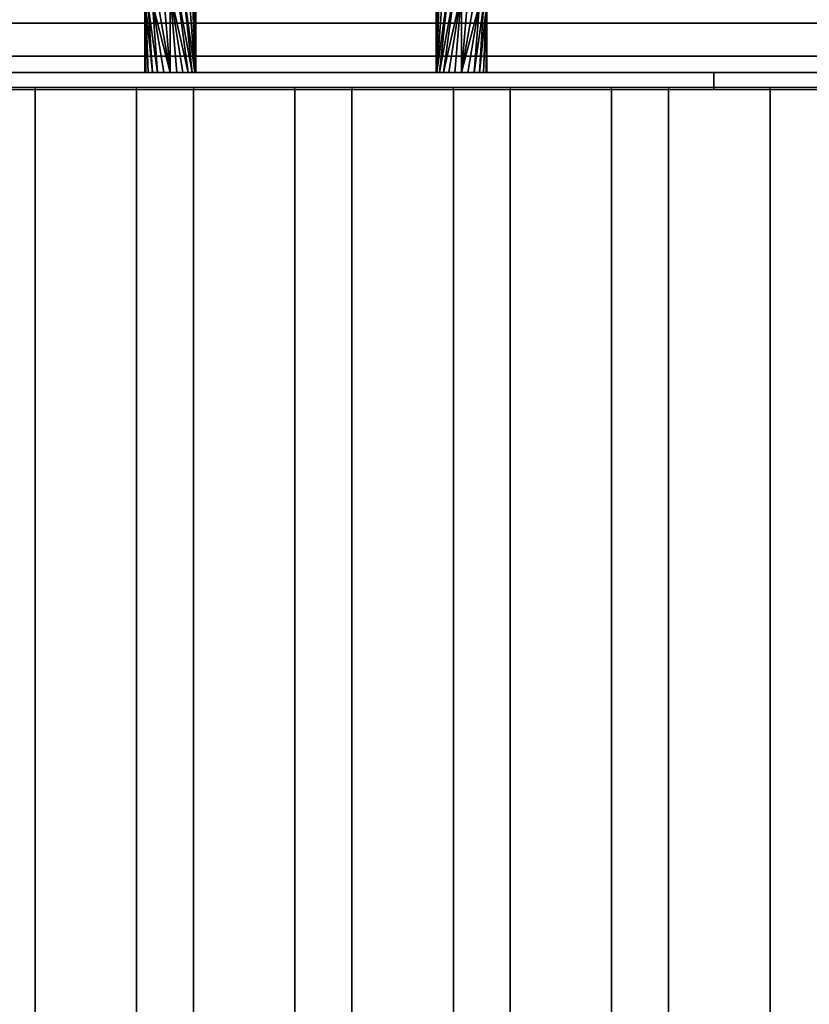
# Model space of a CAD drawing. Units: millimetres. Extents: x -1 to 1210, y -721 to 2.
# Drawn here: x 508 to 601, y -244 to -128 of the extents above; entities that cross this region are included whole.
import ezdxf

# ---------------------------------------------------------------- set-up
doc = ezdxf.new("R2010")
doc.units = ezdxf.units.MM
for name, color, linetype in [('IQ_200_3D', 1, 'Continuous'), ('IQ_204_2D', 7, 'Continuous'), ('IQ_204_3D', 7, 'Continuous')]:
    doc.layers.add(name, color=color, linetype=linetype)

msp = doc.modelspace()

# ---------------------------------------------------------------- linework, layer by layer
at = {"layer": 'IQ_200_3D'}
for points in [[(60.65, -544, 864), (1139.35, -544, 864), (1139.35, -90, 864), (60.65, -90, 864)], [(1200, -655.96, 650), (0, -655.96, 650), (0, -103.25, 650), (1200, -103.25, 650)], [(779.5, -134, 950.39), (420.5, -134, 950.39), (420.5, -132.07, 949.86), (779.5, -132.07, 949.86)], [(779.5, -136, 864), (420.5, -136, 864), (420.5, -134, 864), (779.5, -134, 864)]]:
    msp.add_3dface(points, dxfattribs=at)
for points, invisible_edges in [([(765, -128, 965.27), (435, -128, 965.27), (435, -128.09, 966.24), (765, -128.09, 966.24)], 5), ([(765, -128, 965.27), (765, -128.15, 964.31), (435, -128.15, 964.31), (435, -128, 965.27)], 8), ([(765, -128.09, 966.24), (435, -128.09, 966.24), (435, -128.41, 967.16), (765, -128.41, 967.16)], 5), ([(435, -128.15, 964.31), (765, -128.15, 964.31), (765, -130.03, 957.39), (435, -130.03, 957.39)], 4), ([(765, -128.41, 967.16), (435, -128.41, 967.16), (435, -128.95, 967.97), (765, -128.95, 967.97)], 5), ([(765, -128.95, 967.97), (435, -128.95, 967.97), (435, -129.66, 968.63), (765, -129.66, 968.63)], 5), ([(765, -130.03, 957.39), (769.5, -130.03, 957.39), (779.5, -132.07, 949.86), (420.5, -132.07, 949.86)], 10), ([(420.5, -132.07, 949.86), (430.5, -130.03, 957.39), (435, -130.03, 957.39), (765, -130.03, 957.39)], 13), ([(765, -129.66, 968.63), (435, -129.66, 968.63), (435, -130.51, 969.1), (765, -130.51, 969.1)], 5), ([(765, -130.51, 969.1), (435, -130.51, 969.1), (435, -131.45, 969.35), (765, -131.45, 969.35)], 5), ([(435, -132.43, 969.36), (765, -132.43, 969.36), (765, -131.45, 969.35), (435, -131.45, 969.35)], 5), ([(765, -132.43, 969.36), (435, -132.43, 969.36), (435, -133.38, 969.14), (765, -133.38, 969.14)], 5), ([(765, -133.38, 969.14), (435, -133.38, 969.14), (435, -134.24, 968.7), (765, -134.24, 968.7)], 5), ([(600, -134, 930.39), (602.59, -134, 930.73), (779.5, -134, 864), (420.5, -134, 864)], 10), ([(595, -134, 931.73), (597.41, -134, 930.73), (420.5, -134, 864)], 14), ([(592.93, -134, 933.32), (595, -134, 931.73), (420.5, -134, 864)], 14), ([(590.35, -134, 937.8), (591.34, -134, 935.39), (420.5, -134, 864), (420.5, -134, 950.39)], 10), ([(420.5, -134, 864), (591.34, -134, 935.39), (592.93, -134, 933.32)], 13), ([(420.5, -134, 950.39), (590.01, -134, 940.39), (590.35, -134, 937.8)], 13), ([(597.41, -134, 930.73), (600, -134, 930.39), (420.5, -134, 864)], 14), ([(597.41, -134, 950.04), (595, -134, 949.04), (420.5, -134, 950.39)], 14), ([(600, -134, 950.38), (597.41, -134, 950.04), (420.5, -134, 950.39)], 14), ([(591.34, -134, 945.39), (590.35, -134, 942.97), (420.5, -134, 950.39)], 14), ([(592.93, -134, 947.45), (420.5, -134, 950.39), (595, -134, 949.04)], 3), ([(420.5, -134, 950.39), (592.93, -134, 947.45), (591.34, -134, 945.39)], 13), ([(590.35, -134, 942.97), (590.01, -134, 940.39), (420.5, -134, 950.39)], 14), ([(600, -134, 950.38), (420.5, -134, 950.39), (779.5, -134, 950.39)], 13), ([(765, -134.24, 968.7), (435, -134.24, 968.7), (435, -134.98, 968.06), (765, -134.98, 968.06)], 5), ([(590.35, -134, 942.97), (590.35, -136, 942.97), (590.01, -136, 940.39), (590.01, -134, 940.39)], 1), ([(590.35, -136, 937.8), (590.35, -134, 937.8), (590.01, -134, 940.39), (590.01, -136, 940.39)], 1), ([(591.34, -134, 945.39), (591.34, -136, 945.39), (590.35, -136, 942.97), (590.35, -134, 942.97)], 5), ([(590.35, -134, 937.8), (590.35, -136, 937.8), (591.34, -136, 935.39), (591.34, -134, 935.39)], 5), ([(592.93, -134, 947.45), (592.93, -136, 947.45), (591.34, -136, 945.39), (591.34, -134, 945.39)], 5), ([(591.34, -134, 935.39), (591.34, -136, 935.39), (592.93, -136, 933.32), (592.93, -134, 933.32)], 5), ([(595, -134, 949.04), (595, -136, 949.04), (592.93, -136, 947.45), (592.93, -134, 947.45)], 5), ([(592.93, -134, 933.32), (592.93, -136, 933.32), (595, -136, 931.73), (595, -134, 931.73)], 5), ([(597.41, -134, 950.04), (597.41, -136, 950.04), (595, -136, 949.04), (595, -134, 949.04)], 5), ([(595, -134, 931.73), (595, -136, 931.73), (597.41, -136, 930.73), (597.41, -134, 930.73)], 5), ([(597.41, -136, 950.04), (597.41, -134, 950.04), (600, -134, 950.38), (600, -136, 950.38)], 5), ([(597.41, -134, 930.73), (597.41, -136, 930.73), (600, -136, 930.39), (600, -134, 930.39)], 5), ([(602.59, -134, 950.04), (602.59, -136, 950.04), (600, -136, 950.38), (600, -134, 950.38)], 5), ([(602.59, -136, 930.73), (602.59, -134, 930.73), (600, -134, 930.39), (600, -136, 930.39)], 5), ([(779.5, -134, 950.39), (602.59, -134, 950.04), (600, -134, 950.38)], 13), ([(779.5, -136, 864), (602.59, -136, 930.73), (600, -136, 930.39), (420.5, -136, 864)], 5), ([(435, -136, 957.39), (430.5, -136, 957.39), (420.5, -136, 864), (591.34, -136, 935.39)], 14), ([(592.93, -136, 933.32), (591.34, -136, 935.39), (420.5, -136, 864)], 14), ([(597.41, -136, 930.73), (595, -136, 931.73), (420.5, -136, 864)], 14), ([(592.93, -136, 933.32), (420.5, -136, 864), (595, -136, 931.73)], 3), ([(597.41, -136, 930.73), (420.5, -136, 864), (600, -136, 930.39)], 3), ([(765, -134.98, 968.06), (435, -134.98, 968.06), (435, -135.53, 967.26), (765, -135.53, 967.26)], 5), ([(765, -135.53, 967.26), (435, -135.53, 967.26), (435, -135.88, 966.35), (765, -135.88, 966.35)], 5), ([(765, -135.88, 966.35), (435, -135.88, 966.35), (435, -136, 965.39), (765, -136, 965.39)], 1), ([(600, -136, 950.38), (602.59, -136, 950.04), (765, -136, 965.39), (435, -136, 965.39)], 10), ([(597.41, -136, 950.04), (600, -136, 950.38), (435, -136, 965.39)], 14), ([(592.93, -136, 947.45), (595, -136, 949.04), (435, -136, 965.39)], 14), ([(597.41, -136, 950.04), (435, -136, 965.39), (595, -136, 949.04)], 3), ([(592.93, -136, 947.45), (435, -136, 965.39), (591.34, -136, 945.39)], 3), ([(435, -136, 965.39), (435, -136, 957.39), (590.35, -136, 942.97), (591.34, -136, 945.39)], 10), ([(590.01, -136, 940.39), (435, -136, 957.39), (590.35, -136, 937.8)], 3), ([(590.01, -136, 940.39), (590.35, -136, 942.97), (435, -136, 957.39)], 14), ([(435, -136, 957.39), (591.34, -136, 935.39), (590.35, -136, 937.8)], 13)]:
    msp.add_3dface(points, dxfattribs=dict(at, invisible_edges=invisible_edges))
at = {"layer": 'IQ_204_2D'}
for p, q in [((1156.19, -135.75), (43.81, -135.75)), ((509.82, -135.75), (509.82, -540.75)), ((521.82, -540.75), (521.82, -135.75)), ((528.53, -135.75), (528.53, -540.75)), ((540.53, -540.75), (540.53, -135.75)), ((547.24, -135.75), (547.24, -540.75)), ((559.24, -540.75), (559.24, -135.75)), ((565.94, -135.75), (565.94, -540.75)), ((577.94, -540.75), (577.94, -135.75)), ((584.65, -135.75), (584.65, -540.75)), ((596.65, -540.75), (596.65, -135.75))]:
    msp.add_line(p, q, dxfattribs=at)
at = {"layer": 'IQ_204_3D'}
for points in [[(509.82, -541, 864), (509.82, -136, 864), (521.82, -136, 864), (521.82, -541, 864)], [(509.82, -541, 894), (509.82, -136, 894), (509.82, -136, 864), (509.82, -541, 864)], [(521.82, -541, 864), (521.82, -136, 864), (521.82, -136, 894), (521.82, -541, 894)], [(528.53, -541, 864), (528.53, -136, 864), (540.53, -136, 864), (540.53, -541, 864)], [(528.53, -541, 894), (528.53, -136, 894), (528.53, -136, 864), (528.53, -541, 864)], [(540.53, -541, 864), (540.53, -136, 864), (540.53, -136, 894), (540.53, -541, 894)], [(547.24, -541, 864), (547.24, -136, 864), (559.24, -136, 864), (559.24, -541, 864)], [(547.24, -541, 894), (547.24, -136, 894), (547.24, -136, 864), (547.24, -541, 864)], [(559.24, -541, 864), (559.24, -136, 864), (559.24, -136, 894), (559.24, -541, 894)], [(565.94, -541, 864), (565.94, -136, 864), (577.94, -136, 864), (577.94, -541, 864)], [(565.94, -541, 894), (565.94, -136, 894), (565.94, -136, 864), (565.94, -541, 864)], [(577.94, -541, 864), (577.94, -136, 864), (577.94, -136, 894), (577.94, -541, 894)], [(584.65, -541, 864), (584.65, -136, 864), (596.65, -136, 864), (596.65, -541, 864)], [(584.65, -541, 894), (584.65, -136, 894), (584.65, -136, 864), (584.65, -541, 864)], [(596.65, -541, 864), (596.65, -136, 864), (596.65, -136, 894), (596.65, -541, 894)]]:
    msp.add_3dface(points, dxfattribs=at)
for points, invisible_edges in [([(510.03, -541, 895.55), (510.03, -136, 895.55), (509.82, -136, 894), (509.82, -541, 894)], 1), ([(521.82, -136, 864), (509.82, -136, 864), (509.82, -136, 894), (521.82, -136, 894)], 4), ([(509.82, -136, 894), (510.03, -136, 895.55), (510.63, -136, 897), (511.58, -136, 898.24)], 8), ([(520.07, -136, 898.24), (521.82, -136, 894), (509.82, -136, 894), (512.82, -136, 899.2)], 15), ([(509.82, -136, 894), (511.58, -136, 898.24), (512.82, -136, 899.2)], 13), ([(510.63, -541, 897), (510.63, -136, 897), (510.03, -136, 895.55), (510.03, -541, 895.55)], 5), ([(511.58, -541, 898.24), (511.58, -136, 898.24), (510.63, -136, 897), (510.63, -541, 897)], 5), ([(512.82, -541, 899.2), (512.82, -136, 899.2), (511.58, -136, 898.24), (511.58, -541, 898.24)], 5), ([(514.27, -541, 899.8), (514.27, -136, 899.8), (512.82, -136, 899.2), (512.82, -541, 899.2)], 5), ([(512.82, -136, 899.2), (514.27, -136, 899.8), (515.82, -136, 900), (520.07, -136, 898.24)], 12), ([(514.27, -136, 899.8), (514.27, -541, 899.8), (515.82, -541, 900), (515.82, -136, 900)], 5), ([(517.38, -541, 899.8), (517.38, -136, 899.8), (515.82, -136, 900), (515.82, -541, 900)], 5), ([(517.38, -136, 899.8), (518.82, -136, 899.2), (520.07, -136, 898.24), (515.82, -136, 900)], 4), ([(518.82, -541, 899.2), (518.82, -136, 899.2), (517.38, -136, 899.8), (517.38, -541, 899.8)], 5), ([(520.07, -541, 898.24), (520.07, -136, 898.24), (518.82, -136, 899.2), (518.82, -541, 899.2)], 5), ([(521.02, -541, 897), (521.02, -136, 897), (520.07, -136, 898.24), (520.07, -541, 898.24)], 5), ([(521.02, -136, 897), (521.62, -136, 895.55), (521.82, -136, 894), (520.07, -136, 898.24)], 4), ([(521.62, -541, 895.55), (521.62, -136, 895.55), (521.02, -136, 897), (521.02, -541, 897)], 5), ([(521.82, -541, 894), (521.82, -136, 894), (521.62, -136, 895.55), (521.62, -541, 895.55)], 4), ([(528.73, -541, 895.55), (528.73, -136, 895.55), (528.53, -136, 894), (528.53, -541, 894)], 1), ([(540.53, -136, 864), (528.53, -136, 864), (528.53, -136, 894), (540.53, -136, 894)], 4), ([(528.53, -136, 894), (528.73, -136, 895.55), (529.33, -136, 897), (530.29, -136, 898.24)], 8), ([(538.77, -136, 898.24), (540.53, -136, 894), (528.53, -136, 894), (531.53, -136, 899.2)], 15), ([(528.53, -136, 894), (530.29, -136, 898.24), (531.53, -136, 899.2)], 13), ([(529.33, -541, 897), (529.33, -136, 897), (528.73, -136, 895.55), (528.73, -541, 895.55)], 5), ([(530.29, -541, 898.24), (530.29, -136, 898.24), (529.33, -136, 897), (529.33, -541, 897)], 5), ([(531.53, -541, 899.2), (531.53, -136, 899.2), (530.29, -136, 898.24), (530.29, -541, 898.24)], 5), ([(532.98, -541, 899.8), (532.98, -136, 899.8), (531.53, -136, 899.2), (531.53, -541, 899.2)], 5), ([(531.53, -136, 899.2), (532.98, -136, 899.8), (534.53, -136, 900), (538.77, -136, 898.24)], 12), ([(532.98, -136, 899.8), (532.98, -541, 899.8), (534.53, -541, 900), (534.53, -136, 900)], 5), ([(536.08, -541, 899.8), (536.08, -136, 899.8), (534.53, -136, 900), (534.53, -541, 900)], 5), ([(536.08, -136, 899.8), (537.53, -136, 899.2), (538.77, -136, 898.24), (534.53, -136, 900)], 4), ([(537.53, -541, 899.2), (537.53, -136, 899.2), (536.08, -136, 899.8), (536.08, -541, 899.8)], 5), ([(538.77, -541, 898.24), (538.77, -136, 898.24), (537.53, -136, 899.2), (537.53, -541, 899.2)], 5), ([(539.73, -541, 897), (539.73, -136, 897), (538.77, -136, 898.24), (538.77, -541, 898.24)], 5), ([(539.73, -136, 897), (540.32, -136, 895.55), (540.53, -136, 894), (538.77, -136, 898.24)], 4), ([(540.32, -541, 895.55), (540.32, -136, 895.55), (539.73, -136, 897), (539.73, -541, 897)], 5), ([(540.53, -541, 894), (540.53, -136, 894), (540.32, -136, 895.55), (540.32, -541, 895.55)], 4), ([(547.44, -541, 895.55), (547.44, -136, 895.55), (547.24, -136, 894), (547.24, -541, 894)], 1), ([(559.24, -136, 864), (547.24, -136, 864), (547.24, -136, 894), (559.24, -136, 894)], 4), ([(547.24, -136, 894), (547.44, -136, 895.55), (548.04, -136, 897), (548.99, -136, 898.24)], 8), ([(557.48, -136, 898.24), (559.24, -136, 894), (547.24, -136, 894), (550.24, -136, 899.2)], 15), ([(547.24, -136, 894), (548.99, -136, 898.24), (550.24, -136, 899.2)], 13), ([(548.04, -541, 897), (548.04, -136, 897), (547.44, -136, 895.55), (547.44, -541, 895.55)], 5), ([(548.99, -541, 898.24), (548.99, -136, 898.24), (548.04, -136, 897), (548.04, -541, 897)], 5), ([(550.24, -541, 899.2), (550.24, -136, 899.2), (548.99, -136, 898.24), (548.99, -541, 898.24)], 5), ([(551.68, -541, 899.8), (551.68, -136, 899.8), (550.24, -136, 899.2), (550.24, -541, 899.2)], 5), ([(550.24, -136, 899.2), (551.68, -136, 899.8), (553.24, -136, 900), (557.48, -136, 898.24)], 12), ([(551.68, -136, 899.8), (551.68, -541, 899.8), (553.24, -541, 900), (553.24, -136, 900)], 5), ([(554.79, -541, 899.8), (554.79, -136, 899.8), (553.24, -136, 900), (553.24, -541, 900)], 5), ([(554.79, -136, 899.8), (556.24, -136, 899.2), (557.48, -136, 898.24), (553.24, -136, 900)], 4), ([(556.24, -541, 899.2), (556.24, -136, 899.2), (554.79, -136, 899.8), (554.79, -541, 899.8)], 5), ([(557.48, -541, 898.24), (557.48, -136, 898.24), (556.24, -136, 899.2), (556.24, -541, 899.2)], 5), ([(558.43, -541, 897), (558.43, -136, 897), (557.48, -136, 898.24), (557.48, -541, 898.24)], 5), ([(558.43, -136, 897), (559.03, -136, 895.55), (559.24, -136, 894), (557.48, -136, 898.24)], 4), ([(559.03, -541, 895.55), (559.03, -136, 895.55), (558.43, -136, 897), (558.43, -541, 897)], 5), ([(559.24, -541, 894), (559.24, -136, 894), (559.03, -136, 895.55), (559.03, -541, 895.55)], 4), ([(566.15, -541, 895.55), (566.15, -136, 895.55), (565.94, -136, 894), (565.94, -541, 894)], 1), ([(577.94, -136, 864), (565.94, -136, 864), (565.94, -136, 894), (577.94, -136, 894)], 4), ([(565.94, -136, 894), (566.15, -136, 895.55), (566.75, -136, 897), (567.7, -136, 898.24)], 8), ([(576.18, -136, 898.24), (577.94, -136, 894), (565.94, -136, 894), (568.94, -136, 899.2)], 15), ([(565.94, -136, 894), (567.7, -136, 898.24), (568.94, -136, 899.2)], 13), ([(566.75, -541, 897), (566.75, -136, 897), (566.15, -136, 895.55), (566.15, -541, 895.55)], 5), ([(567.7, -541, 898.24), (567.7, -136, 898.24), (566.75, -136, 897), (566.75, -541, 897)], 5), ([(568.94, -541, 899.2), (568.94, -136, 899.2), (567.7, -136, 898.24), (567.7, -541, 898.24)], 5), ([(570.39, -541, 899.8), (570.39, -136, 899.8), (568.94, -136, 899.2), (568.94, -541, 899.2)], 5), ([(568.94, -136, 899.2), (570.39, -136, 899.8), (571.94, -136, 900), (576.18, -136, 898.24)], 12), ([(570.39, -136, 899.8), (570.39, -541, 899.8), (571.94, -541, 900), (571.94, -136, 900)], 5), ([(573.49, -541, 899.8), (573.49, -136, 899.8), (571.94, -136, 900), (571.94, -541, 900)], 5), ([(573.49, -136, 899.8), (574.94, -136, 899.2), (576.18, -136, 898.24), (571.94, -136, 900)], 4), ([(574.94, -541, 899.2), (574.94, -136, 899.2), (573.49, -136, 899.8), (573.49, -541, 899.8)], 5), ([(576.18, -541, 898.24), (576.18, -136, 898.24), (574.94, -136, 899.2), (574.94, -541, 899.2)], 5), ([(577.14, -541, 897), (577.14, -136, 897), (576.18, -136, 898.24), (576.18, -541, 898.24)], 5), ([(577.14, -136, 897), (577.74, -136, 895.55), (577.94, -136, 894), (576.18, -136, 898.24)], 4), ([(577.74, -541, 895.55), (577.74, -136, 895.55), (577.14, -136, 897), (577.14, -541, 897)], 5), ([(577.94, -541, 894), (577.94, -136, 894), (577.74, -136, 895.55), (577.74, -541, 895.55)], 4), ([(584.85, -541, 895.55), (584.85, -136, 895.55), (584.65, -136, 894), (584.65, -541, 894)], 1), ([(596.65, -136, 864), (584.65, -136, 864), (584.65, -136, 894), (596.65, -136, 894)], 4), ([(584.65, -136, 894), (584.85, -136, 895.55), (585.45, -136, 897), (586.4, -136, 898.24)], 8), ([(594.89, -136, 898.24), (596.65, -136, 894), (584.65, -136, 894), (587.65, -136, 899.2)], 15), ([(584.65, -136, 894), (586.4, -136, 898.24), (587.65, -136, 899.2)], 13), ([(585.45, -541, 897), (585.45, -136, 897), (584.85, -136, 895.55), (584.85, -541, 895.55)], 5), ([(586.4, -541, 898.24), (586.4, -136, 898.24), (585.45, -136, 897), (585.45, -541, 897)], 5), ([(587.65, -541, 899.2), (587.65, -136, 899.2), (586.4, -136, 898.24), (586.4, -541, 898.24)], 5), ([(589.09, -541, 899.8), (589.09, -136, 899.8), (587.65, -136, 899.2), (587.65, -541, 899.2)], 5), ([(587.65, -136, 899.2), (589.09, -136, 899.8), (590.65, -136, 900), (594.89, -136, 898.24)], 12), ([(589.09, -136, 899.8), (589.09, -541, 899.8), (590.65, -541, 900), (590.65, -136, 900)], 5), ([(592.2, -541, 899.8), (592.2, -136, 899.8), (590.65, -136, 900), (590.65, -541, 900)], 5), ([(592.2, -136, 899.8), (593.65, -136, 899.2), (594.89, -136, 898.24), (590.65, -136, 900)], 4), ([(593.65, -541, 899.2), (593.65, -136, 899.2), (592.2, -136, 899.8), (592.2, -541, 899.8)], 5), ([(594.89, -541, 898.24), (594.89, -136, 898.24), (593.65, -136, 899.2), (593.65, -541, 899.2)], 5), ([(595.84, -541, 897), (595.84, -136, 897), (594.89, -136, 898.24), (594.89, -541, 898.24)], 5), ([(595.84, -136, 897), (596.44, -136, 895.55), (596.65, -136, 894), (594.89, -136, 898.24)], 4), ([(596.44, -541, 895.55), (596.44, -136, 895.55), (595.84, -136, 897), (595.84, -541, 897)], 5), ([(596.65, -541, 894), (596.65, -136, 894), (596.44, -136, 895.55), (596.44, -541, 895.55)], 4)]:
    msp.add_3dface(points, dxfattribs=dict(at, invisible_edges=invisible_edges))

# ---------------------------------------------------------------- meshes
mesh = msp.add_polyface(dxfattribs=at)
corners = [(525.8, -134, 897.11), (526.58, -134, 897.01), (527.3, -134, 896.71), (527.92, -134, 896.23), (528.4, -134, 895.61), (528.7, -134, 894.88), (528.8, -134, 894.11), (528.7, -134, 893.33), (528.4, -134, 892.61), (527.92, -134, 891.99), (527.3, -134, 891.51), (526.58, -134, 891.21), (525.8, -134, 891.11), (525.8, -124.54, 891.11), (526.58, -124.06, 891.21), (527.3, -123.61, 891.51), (527.92, -123.23, 891.99), (528.4, -122.93, 892.61), (528.7, -122.75, 893.33), (528.8, -122.68, 894.11), (528.7, -122.75, 894.88), (528.4, -122.93, 895.61), (527.92, -123.23, 896.23), (527.3, -123.61, 896.71), (526.58, -124.06, 897.01), (525.8, -124.54, 897.11)]
mesh.append_faces([[corners[k] for k in face] for face in [(13, 11, 12)]], dxfattribs={"vtx0": -1})
mesh.append_faces([[corners[k] for k in face] for face in [(15, 8, 14), (16, 7, 15), (18, 6, 17), (11, 13, 10), (10, 13, 9), (22, 5, 21), (3, 25, 2), (20, 6, 19)]], dxfattribs={"vtx0": -1, "vtx1": -1})
mesh.append_faces([[corners[k] for k in face] for face in [(9, 13, 14), (15, 7, 8), (6, 20, 21), (4, 23, 24), (3, 24, 25), (23, 4, 5)]], dxfattribs={"vtx0": -1, "vtx2": -1})
mesh.append_faces([[corners[k] for k in face] for face in [(0, 1, 25)]], dxfattribs={"vtx1": -1})
mesh.append_faces([[corners[k] for k in face] for face in [(6, 7, 17), (16, 17, 7), (8, 9, 14), (18, 19, 6), (22, 23, 5), (5, 6, 21), (1, 2, 25), (3, 4, 24)]], dxfattribs={"vtx1": -1, "vtx2": -1})
mesh = msp.add_polyface(dxfattribs=at)
corners = [(560.2, -134, 891.11), (559.42, -134, 891.21), (558.7, -134, 891.51), (558.08, -134, 891.99), (557.6, -134, 892.61), (557.3, -134, 893.33), (557.2, -134, 894.11), (557.3, -134, 894.88), (557.6, -134, 895.61), (558.08, -134, 896.23), (558.7, -134, 896.71), (559.42, -134, 897.01), (560.2, -134, 897.11), (560.2, -124.54, 897.11), (559.42, -124.06, 897.01), (558.7, -123.61, 896.71), (558.08, -123.23, 896.23), (557.6, -122.93, 895.61), (557.3, -122.75, 894.88), (557.2, -122.68, 894.11), (557.3, -122.75, 893.33), (557.6, -122.93, 892.61), (558.08, -123.23, 891.99), (558.7, -123.61, 891.51), (559.42, -124.06, 891.21), (560.2, -124.54, 891.11)]
mesh.append_faces([[corners[k] for k in face] for face in [(13, 11, 12)]], dxfattribs={"vtx0": -1})
mesh.append_faces([[corners[k] for k in face] for face in [(15, 8, 14), (16, 7, 15), (18, 6, 17), (11, 13, 10), (10, 13, 9), (22, 5, 21), (3, 25, 2), (20, 6, 19)]], dxfattribs={"vtx0": -1, "vtx1": -1})
mesh.append_faces([[corners[k] for k in face] for face in [(9, 13, 14), (15, 7, 8), (6, 20, 21), (4, 23, 24), (3, 24, 25), (23, 4, 5)]], dxfattribs={"vtx0": -1, "vtx2": -1})
mesh.append_faces([[corners[k] for k in face] for face in [(0, 1, 25)]], dxfattribs={"vtx1": -1})
mesh.append_faces([[corners[k] for k in face] for face in [(6, 7, 17), (16, 17, 7), (8, 9, 14), (18, 19, 6), (22, 23, 5), (5, 6, 21), (1, 2, 25), (3, 4, 24)]], dxfattribs={"vtx1": -1, "vtx2": -1})
mesh = msp.add_polyface(dxfattribs=at)
corners = [(525.8, -134, 891.11), (525.03, -134, 891.21), (524.3, -134, 891.51), (523.68, -134, 891.99), (523.2, -134, 892.61), (522.9, -134, 893.33), (522.8, -134, 894.11), (522.9, -134, 894.88), (523.2, -134, 895.61), (523.68, -134, 896.23), (524.3, -134, 896.71), (525.03, -134, 897.01), (525.8, -134, 897.11), (525.8, -124.54, 897.11), (525.03, -125.02, 897.01), (524.3, -125.47, 896.71), (523.68, -125.85, 896.23), (523.2, -126.14, 895.61), (522.9, -126.33, 894.88), (522.8, -126.39, 894.11), (522.9, -126.33, 893.33), (523.2, -126.14, 892.61), (523.68, -125.85, 891.99), (524.3, -125.47, 891.51), (525.03, -125.02, 891.21), (525.8, -124.54, 891.11)]
mesh.append_faces([[corners[k] for k in face] for face in [(9, 18, 8), (3, 21, 2)]], dxfattribs={"vtx0": -1, "vtx1": -1})
mesh.append_faces([[corners[k] for k in face] for face in [(16, 10, 11), (19, 6, 7, 18), (20, 4, 5)]], dxfattribs={"vtx0": -1, "vtx2": -1})
mesh.append_faces([[corners[k] for k in face] for face in [(13, 14, 12)]], dxfattribs={"vtx1": -1})
mesh.append_faces([[corners[k] for k in face] for face in [(14, 15, 12), (17, 18, 9), (16, 17, 10), (15, 16, 12), (11, 12, 16), (7, 8, 18), (9, 10, 17), (21, 22, 2), (20, 21, 3), (23, 24, 0), (22, 23, 0), (1, 2, 22), (3, 4, 20), (0, 1, 22)]], dxfattribs={"vtx1": -1, "vtx2": -1})
mesh.append_faces([[corners[k] for k in face] for face in [(5, 6, 19, 20)]], dxfattribs={"vtx1": -1, "vtx3": -1})
mesh.append_faces([[corners[k] for k in face] for face in [(24, 25, 0)]], dxfattribs={"vtx2": -1})
mesh = msp.add_polyface(dxfattribs=at)
corners = [(560.2, -134, 897.11), (560.97, -134, 897.01), (561.7, -134, 896.71), (562.32, -134, 896.23), (562.8, -134, 895.61), (563.1, -134, 894.88), (563.2, -134, 894.11), (563.1, -134, 893.33), (562.8, -134, 892.61), (562.32, -134, 891.99), (561.7, -134, 891.51), (560.97, -134, 891.21), (560.2, -134, 891.11), (560.2, -124.54, 891.11), (560.97, -125.02, 891.21), (561.7, -125.47, 891.51), (562.32, -125.85, 891.99), (562.8, -126.14, 892.61), (563.1, -126.33, 893.33), (563.2, -126.39, 894.11), (563.1, -126.33, 894.88), (562.8, -126.14, 895.61), (562.32, -125.85, 896.23), (561.7, -125.47, 896.71), (560.97, -125.02, 897.01), (560.2, -124.54, 897.11)]
mesh.append_faces([[corners[k] for k in face] for face in [(9, 18, 8), (3, 21, 2)]], dxfattribs={"vtx0": -1, "vtx1": -1})
mesh.append_faces([[corners[k] for k in face] for face in [(16, 10, 11), (19, 6, 7, 18), (20, 4, 5)]], dxfattribs={"vtx0": -1, "vtx2": -1})
mesh.append_faces([[corners[k] for k in face] for face in [(13, 14, 12)]], dxfattribs={"vtx1": -1})
mesh.append_faces([[corners[k] for k in face] for face in [(14, 15, 12), (17, 18, 9), (16, 17, 10), (15, 16, 12), (11, 12, 16), (7, 8, 18), (9, 10, 17), (21, 22, 2), (20, 21, 3), (23, 24, 0), (22, 23, 0), (1, 2, 22), (3, 4, 20), (0, 1, 22)]], dxfattribs={"vtx1": -1, "vtx2": -1})
mesh.append_faces([[corners[k] for k in face] for face in [(5, 6, 19, 20)]], dxfattribs={"vtx1": -1, "vtx3": -1})
mesh.append_faces([[corners[k] for k in face] for face in [(24, 25, 0)]], dxfattribs={"vtx2": -1})
mesh = msp.add_polyface(dxfattribs=at)
corners = [(525.8, -134, 891.11), (526.58, -134, 891.21), (527.3, -134, 891.51), (527.92, -134, 891.99), (528.4, -134, 892.61), (528.7, -134, 893.33), (528.8, -134, 894.11), (528.7, -134, 894.88), (528.4, -134, 895.61), (527.92, -134, 896.23), (527.3, -134, 896.71), (526.58, -134, 897.01), (525.8, -134, 897.11), (525.03, -134, 897.01), (524.3, -134, 896.71), (523.68, -134, 896.23), (523.2, -134, 895.61), (522.9, -134, 894.88), (522.8, -134, 894.11), (522.9, -134, 893.33), (523.2, -134, 892.61), (523.68, -134, 891.99), (524.3, -134, 891.51), (525.03, -134, 891.21)]
mesh.append_faces([[corners[k] for k in face] for face in [(22, 19, 20, 21)]], dxfattribs={"vtx0": -1})
mesh.append_faces([[corners[k] for k in face] for face in [(1, 4, 0)]], dxfattribs={"vtx0": -1, "vtx1": -1})
mesh.append_faces([[corners[k] for k in face] for face in [(5, 7, 22, 4)]], dxfattribs={"vtx0": -1, "vtx1": -1, "vtx2": -1})
mesh.append_faces([[corners[k] for k in face] for face in [(19, 22, 7, 17)]], dxfattribs={"vtx0": -1, "vtx1": -1, "vtx2": -1, "vtx3": -1})
mesh.append_faces([[corners[k] for k in face] for face in [(17, 7, 10, 11)]], dxfattribs={"vtx0": -1, "vtx1": -1, "vtx3": -1})
mesh.append_faces([[corners[k] for k in face] for face in [(16, 12, 13)]], dxfattribs={"vtx0": -1, "vtx2": -1})
mesh.append_faces([[corners[k] for k in face] for face in [(6, 7, 5), (18, 19, 17)]], dxfattribs={"vtx1": -1})
mesh.append_faces([[corners[k] for k in face] for face in [(16, 17, 11, 12)]], dxfattribs={"vtx1": -1, "vtx3": -1})
mesh.append_faces([[corners[k] for k in face] for face in [(22, 23, 0, 4)]], dxfattribs={"vtx2": -1, "vtx3": -1})
mesh.append_faces([[corners[k] for k in face] for face in [(1, 2, 3, 4), (13, 14, 15, 16), (7, 8, 9, 10)]], dxfattribs={"vtx3": -1})
mesh = msp.add_polyface(dxfattribs=at)
corners = [(560.2, -134, 897.11), (559.42, -134, 897.01), (558.7, -134, 896.71), (558.08, -134, 896.23), (557.6, -134, 895.61), (557.3, -134, 894.88), (557.2, -134, 894.11), (557.3, -134, 893.33), (557.6, -134, 892.61), (558.08, -134, 891.99), (558.7, -134, 891.51), (559.42, -134, 891.21), (560.2, -134, 891.11), (560.97, -134, 891.21), (561.7, -134, 891.51), (562.32, -134, 891.99), (562.8, -134, 892.61), (563.1, -134, 893.33), (563.2, -134, 894.11), (563.1, -134, 894.88), (562.8, -134, 895.61), (562.32, -134, 896.23), (561.7, -134, 896.71), (560.97, -134, 897.01)]
mesh.append_faces([[corners[k] for k in face] for face in [(22, 19, 20, 21), (19, 17, 18)]], dxfattribs={"vtx0": -1})
mesh.append_faces([[corners[k] for k in face] for face in [(14, 17, 10)]], dxfattribs={"vtx0": -1, "vtx1": -1, "vtx2": -1})
mesh.append_faces([[corners[k] for k in face] for face in [(7, 10, 17, 5), (19, 22, 5, 17)]], dxfattribs={"vtx0": -1, "vtx1": -1, "vtx2": -1, "vtx3": -1})
mesh.append_faces([[corners[k] for k in face] for face in [(1, 3, 4, 0)]], dxfattribs={"vtx0": -1, "vtx2": -1})
mesh.append_faces([[corners[k] for k in face] for face in [(11, 12, 10), (2, 3, 1)]], dxfattribs={"vtx1": -1})
mesh.append_faces([[corners[k] for k in face] for face in [(4, 5, 22, 0)]], dxfattribs={"vtx1": -1, "vtx2": -1, "vtx3": -1})
mesh.append_faces([[corners[k] for k in face] for face in [(8, 9, 10, 7), (5, 6, 7), (22, 23, 0)]], dxfattribs={"vtx2": -1})
mesh.append_faces([[corners[k] for k in face] for face in [(12, 13, 14, 10)]], dxfattribs={"vtx2": -1, "vtx3": -1})
mesh.append_faces([[corners[k] for k in face] for face in [(14, 15, 16, 17)]], dxfattribs={"vtx3": -1})

doc.saveas('drawing.dxf')
